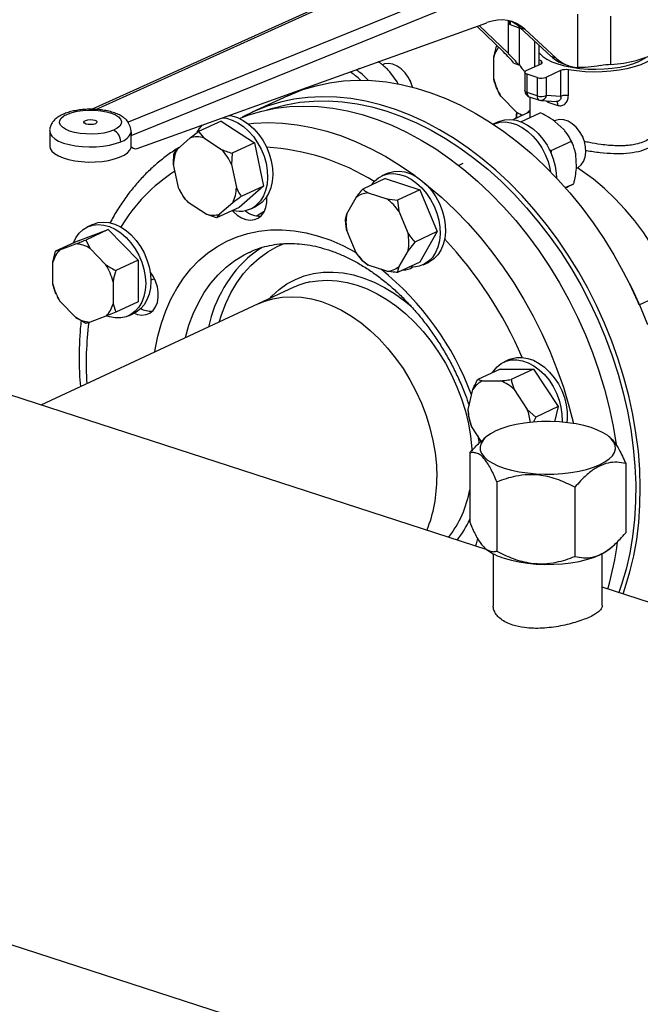
# Model space of a CAD drawing. Units: millimetres. Extents: x 4 to 416, y 4 to 293.
# Drawn here: x 284 to 293, y 181 to 196 of the extents above; entities that cross this region are included whole.
import ezdxf

# ---------------------------------------------------------------- set-up
doc = ezdxf.new("R2010")
doc.units = ezdxf.units.MM

msp = doc.modelspace()

# ---------------------------------------------------------------- linework, layer by layer
at = {"color": 7, "linetype": 'Continuous', "lineweight": 25}
for p, q in [((290.457, 197.04), (284.85, 194.504)), ((291.382, 196.735), (285.399, 194.305)), ((285.445, 194.101), (291.49, 196.556)), ((292.28, 195.961), (292.281, 195.146)), ((292.794, 195.192), (292.794, 195.929)), ((285.538, 193.906), (290.894, 195.831)), ((291.147, 195.384), (290.739, 195.776)), ((291.223, 195.357), (290.774, 195.788)), ((291.234, 195.859), (291.234, 195.816)), ((291.251, 195.802), (291.415, 195.744)), ((291.393, 195.19), (291.393, 195.752)), ((291.401, 195.757), (291.475, 195.731)), ((291.401, 195.757), (291.881, 195.312)), ((291.475, 195.731), (291.956, 195.286)), ((291.001, 195.305), (291.042, 195.473)), ((291.051, 195.477), (291.042, 195.473)), ((291.042, 195.473), (291.052, 195.476)), ((291.624, 195.551), (291.624, 195.154)), ((291.692, 195.487), (291.692, 195.186)), ((291.699, 195.48), (291.692, 195.483)), ((291.001, 194.964), (291.001, 195.305)), ((291.956, 195.286), (291.881, 195.312)), ((291.307, 195.211), (291.384, 195.183)), ((291.498, 195.096), (291.717, 195.197)), ((291.723, 195.244), (291.692, 195.263)), ((292.065, 195.2), (292.139, 195.174)), ((288.899, 195.109), (288.948, 195.132)), ((289.518, 194.926), (289.406, 195.08)), ((291.475, 195.071), (291.475, 194.79)), ((291.664, 194.991), (291.511, 195.041)), ((291.511, 194.76), (291.511, 195.041)), ((291.664, 194.991), (291.664, 194.71)), ((292.024, 195.098), (291.805, 194.996)), ((291.805, 194.715), (291.805, 194.996)), ((292.024, 195.098), (292.024, 194.702)), ((292.142, 194.713), (292.142, 195.108)), ((289.538, 194.885), (289.518, 194.926)), ((289.713, 194.953), (289.712, 194.956)), ((289.713, 194.953), (289.722, 194.934)), ((289.724, 194.93), (289.722, 194.934)), ((291.049, 194.82), (291.042, 194.835)), ((287.845, 194.712), (287.3, 194.458)), ((288.108, 194.817), (288.112, 194.831)), ((291.049, 194.82), (291.05, 194.818)), ((291.068, 194.778), (291.069, 194.777)), ((291.354, 194.456), (291.108, 194.706)), ((291.664, 194.71), (291.511, 194.76)), ((291.544, 194.695), (291.698, 194.645)), ((291.55, 194.693), (291.55, 194.375)), ((292.024, 194.702), (291.805, 194.715)), ((291.723, 194.64), (291.964, 194.626)), ((291.841, 194.61), (291.981, 194.564)), ((291.55, 194.464), (291.293, 194.344)), ((291.348, 194.461), (291.338, 194.365)), ((291.432, 194.409), (291.354, 194.456)), ((291.416, 194.312), (291.711, 194.449)), ((291.55, 194.489), (291.506, 194.443)), ((286.822, 194.322), (286.479, 194.163)), ((286.822, 194.322), (287.336, 193.99)), ((291.069, 194.312), (290.991, 194.276)), ((291.935, 194.329), (291.927, 194.325)), ((292.071, 194.196), (291.937, 194.318)), ((284.198, 194.17), (284.198, 193.94)), ((285.445, 193.917), (285.445, 194.101)), ((286.35, 194.066), (286.479, 194.163)), ((286.479, 194.163), (286.557, 194.066)), ((292.356, 194.095), (292.354, 194.098)), ((292.356, 194.095), (292.365, 194.076)), ((286.15, 193.891), (286.35, 194.066)), ((286.557, 194.066), (286.831, 193.889)), ((287.336, 193.99), (286.993, 193.831)), ((287.336, 193.99), (287.474, 193.329)), ((291.881, 193.871), (292.189, 194.014)), ((292.183, 194.026), (292.182, 194.029)), ((292.202, 193.986), (292.201, 193.988)), ((292.366, 194.073), (292.365, 194.076)), ((285.445, 193.917), (285.462, 193.924)), ((285.449, 193.919), (285.491, 193.904)), ((286.993, 193.831), (286.983, 193.657)), ((291.844, 193.89), (291.881, 193.871)), ((292.267, 193.624), (292.257, 193.806)), ((286.168, 193.307), (286.094, 193.66)), ((286.983, 193.657), (287.057, 193.304)), ((290.528, 193.674), (290.463, 193.644)), ((289.367, 193.52), (289.286, 193.483)), ((292.264, 193.6), (292.273, 193.604)), ((287.474, 193.329), (287.098, 193)), ((287.474, 193.329), (287.131, 193.169)), ((289.337, 193.442), (288.994, 193.283)), ((289.337, 193.442), (289.868, 193.27)), ((292.095, 193.304), (292.226, 193.365)), ((286.182, 193.275), (286.183, 193.275)), ((286.241, 193.172), (286.185, 193.276)), ((289.076, 193.223), (289.36, 193.131)), ((289.868, 193.27), (289.525, 193.11)), ((289.868, 193.27), (290.134, 192.631)), ((292.097, 193.302), (292.122, 193.314)), ((286.593, 192.898), (286.319, 193.075)), ((287.001, 193.073), (286.801, 192.897)), ((288.748, 192.905), (288.89, 193.154)), ((289.36, 193.131), (289.525, 193.11)), ((289.525, 193.11), (289.546, 192.942)), ((290.898, 187.756), (274.955, 192.932)), ((286.755, 192.84), (286.593, 192.898)), ((287.098, 193), (286.755, 192.84)), ((286.801, 192.897), (286.755, 192.84)), ((287.276, 192.981), (287.357, 193.018)), ((288.728, 192.816), (288.748, 192.905)), ((289.546, 192.942), (289.687, 192.601)), ((284.856, 192.741), (284.776, 192.703)), ((284.632, 192.492), (285.092, 192.662)), ((285.092, 192.662), (284.749, 192.502)), ((285.092, 192.662), (285.553, 192.193)), ((288.89, 192.307), (288.748, 192.648)), ((290.134, 192.631), (289.791, 192.471)), ((290.134, 192.631), (289.869, 192.164)), ((284.632, 192.492), (284.289, 192.332)), ((284.354, 192.353), (284.6, 192.443)), ((284.749, 192.502), (284.815, 192.374)), ((289.791, 192.471), (289.687, 192.343)), ((284.247, 192.164), (284.289, 192.332)), ((284.289, 192.332), (284.354, 192.353)), ((284.815, 192.374), (285.06, 192.123)), ((287.249, 192.312), (287.258, 192.316)), ((288.994, 192.177), (288.89, 192.307)), ((289.687, 192.343), (289.546, 192.094)), ((284.247, 191.824), (284.247, 192.164)), ((285.553, 192.193), (285.209, 192.034)), ((285.553, 192.193), (285.553, 191.555)), ((289.076, 192.117), (288.994, 192.177)), ((289.869, 192.164), (289.525, 192.004)), ((289.919, 192.123), (289.999, 192.16)), ((289.36, 192.025), (289.076, 192.117)), ((285.168, 191.865), (285.168, 191.525)), ((285.748, 191.887), (285.801, 191.912)), ((293.083, 191.824), (293.082, 191.826)), ((284.296, 191.679), (284.289, 191.694)), ((284.295, 191.679), (284.296, 191.677)), ((287.938, 191.778), (287.393, 191.524)), ((287.393, 191.524), (284.062, 189.975)), ((284.314, 191.638), (284.315, 191.637)), ((284.6, 191.315), (284.355, 191.565)), ((285.168, 191.525), (285.21, 191.395)), ((285.553, 191.555), (285.21, 191.395)), ((293.229, 191.51), (293.444, 191.61)), ((285.21, 191.395), (285.06, 191.336)), ((285.408, 191.343), (285.489, 191.381)), ((293.23, 191.509), (293.229, 191.511)), ((284.749, 191.225), (284.6, 191.315)), ((285.06, 191.336), (284.815, 191.246)), ((291.236, 190.67), (291.155, 190.633)), ((291.096, 190.526), (290.753, 190.366)), ((291.096, 190.526), (291.609, 190.524)), ((291.609, 190.524), (291.266, 190.365)), ((291.609, 190.524), (291.985, 189.951)), ((290.753, 190.366), (290.831, 190.347)), ((290.831, 190.347), (291.105, 190.346)), ((290.606, 189.908), (290.679, 190.214)), ((291.312, 190.212), (291.513, 189.906)), ((292.729, 190.096), (292.734, 190.098)), ((290.615, 189.794), (290.606, 189.908)), ((291.513, 189.906), (291.642, 189.791)), ((291.985, 189.951), (291.642, 189.791)), ((291.985, 189.951), (291.93, 189.72)), ((290.661, 189.641), (290.615, 189.794)), ((291.642, 189.791), (291.602, 189.709)), ((290.807, 189.419), (290.661, 189.641)), ((290.753, 189.501), (290.774, 189.391)), ((290.885, 189.489), (290.84, 189.451)), ((292.781, 189.477), (292.766, 189.489)), ((290.631, 189.239), (290.631, 188.179)), ((293.02, 189.077), (293.02, 188.018)), ((291.048, 188.796), (291.048, 187.737)), ((292.242, 188.716), (292.243, 187.656)), ((290.869, 187.78), (290.885, 187.767)), ((292.767, 187.767), (292.811, 187.805)), ((290.991, 187.698), (290.991, 186.902)), ((292.661, 186.902), (292.661, 187.698)), ((310.654, 181.343), (292.661, 187.184)), ((272.485, 185.323), (345.045, 161.768))]:
    msp.add_line(p, q, dxfattribs=at)
at = {"color": 8, "linetype": 'Continuous', "lineweight": 25}
for p, q in [((284.905, 194.502), (290.516, 197.04)), ((291.223, 195.357), (291.223, 195.861)), ((291.251, 195.855), (291.251, 195.802)), ((291.723, 195.244), (291.723, 195.201)), ((291.841, 194.61), (291.838, 194.633)), ((291.518, 194.449), (291.55, 194.482)), ((290.857, 187.795), (290.851, 187.772))]:
    msp.add_line(p, q, dxfattribs=at)
at = {"color": 7, "linetype": 'Continuous', "lineweight": 25, "flags": 128}
for points in [[(291.234, 195.816), (291.234, 195.815), (291.236, 195.811), (291.239, 195.808), (291.244, 195.804), (291.251, 195.802)], [(291.692, 195.375), (291.703, 195.36), (291.749, 195.314), (291.812, 195.272), (291.889, 195.233), (291.98, 195.199), (292.083, 195.17), (292.195, 195.147), (292.315, 195.131), (292.439, 195.121), (292.565, 195.119), (292.692, 195.123), (292.815, 195.134), (292.933, 195.152), (293.043, 195.177), (293.143, 195.207), (293.231, 195.242), (293.305, 195.282), (293.325, 195.295)], [(293.466, 195.308), (293.415, 195.269), (293.341, 195.226), (293.253, 195.187), (293.152, 195.153), (293.04, 195.125), (292.92, 195.102), (292.794, 195.087), (292.662, 195.077), (292.529, 195.075), (292.397, 195.079), (292.267, 195.091), (292.142, 195.108)], [(289.753, 194.844), (289.729, 194.919), (289.69, 194.996), (289.641, 195.065), (289.583, 195.123), (289.519, 195.167), (289.453, 195.195), (289.387, 195.206), (289.325, 195.198), (289.293, 195.187)], [(291.717, 195.197), (291.727, 195.203), (291.734, 195.208), (291.739, 195.214), (291.741, 195.221), (291.74, 195.227), (291.737, 195.233), (291.731, 195.239), (291.723, 195.244)], [(291.511, 195.041), (291.497, 195.046), (291.486, 195.053), (291.479, 195.06), (291.475, 195.067), (291.476, 195.075), (291.48, 195.082), (291.487, 195.089), (291.498, 195.096)], [(287.845, 194.712), (287.88, 194.728), (288.075, 194.805), (288.277, 194.866), (288.484, 194.911), (288.697, 194.939), (288.914, 194.95), (289.134, 194.945), (289.358, 194.923), (289.583, 194.884), (289.81, 194.828), (290.037, 194.756), (290.264, 194.669), (290.49, 194.565), (290.714, 194.446), (290.936, 194.312), (291.154, 194.163), (291.367, 194.001), (291.576, 193.825), (291.779, 193.636), (291.976, 193.435), (292.165, 193.223), (292.347, 193), (292.521, 192.767), (292.685, 192.525), (292.84, 192.274), (292.984, 192.017), (293.118, 191.752), (293.241, 191.483), (293.352, 191.209)], [(292.979, 187.081), (293.014, 187.182), (293.085, 187.418), (293.144, 187.663), (293.189, 187.916), (293.221, 188.176), (293.239, 188.442), (293.244, 188.713), (293.236, 188.989), (293.214, 189.268), (293.178, 189.549), (293.13, 189.832), (293.068, 190.114), (292.994, 190.397), (292.907, 190.677), (292.807, 190.955), (292.696, 191.229), (292.573, 191.499), (292.439, 191.763), (292.295, 192.021), (292.14, 192.271), (291.975, 192.513), (291.802, 192.746), (291.62, 192.969), (291.431, 193.182), (291.234, 193.382), (291.031, 193.571), (290.822, 193.747), (290.609, 193.91), (290.391, 194.058), (290.169, 194.192), (289.945, 194.311), (289.719, 194.415), (289.492, 194.503), (289.265, 194.575), (289.038, 194.63), (288.812, 194.669), (288.589, 194.691), (288.368, 194.697), (288.151, 194.686), (287.939, 194.658), (287.732, 194.613), (287.53, 194.552), (287.335, 194.475), (287.148, 194.382)], [(287.104, 194.364), (287.247, 194.417), (287.449, 194.476), (287.657, 194.519), (287.87, 194.545), (288.088, 194.554), (288.309, 194.546), (288.533, 194.522), (288.758, 194.481), (288.985, 194.423), (289.213, 194.35), (289.44, 194.26), (289.665, 194.154), (289.889, 194.033), (290.11, 193.897), (290.328, 193.747), (290.541, 193.583), (290.749, 193.405), (290.951, 193.215), (291.147, 193.012), (291.336, 192.799), (291.516, 192.574), (291.689, 192.34), (291.852, 192.097), (292.005, 191.846), (292.149, 191.587), (292.281, 191.322), (292.403, 191.052), (292.512, 190.777), (292.61, 190.499), (292.696, 190.218), (292.769, 189.936), (292.829, 189.653), (292.876, 189.371)], [(287.527, 194.494), (287.613, 194.522), (287.817, 194.575), (288.027, 194.611), (288.242, 194.631), (288.461, 194.633), (288.683, 194.619), (288.907, 194.588), (289.134, 194.54), (289.361, 194.475), (289.588, 194.394), (289.814, 194.297), (290.039, 194.185), (290.261, 194.057), (290.481, 193.914), (290.696, 193.757), (290.907, 193.586), (291.112, 193.402), (291.311, 193.205), (291.503, 192.997), (291.687, 192.778), (291.863, 192.548), (292.03, 192.309), (292.188, 192.061), (292.336, 191.806), (292.473, 191.544), (292.599, 191.276), (292.713, 191.003), (292.815, 190.726), (292.906, 190.446), (292.983, 190.164), (293.048, 189.882), (293.099, 189.599), (293.137, 189.318), (293.162, 189.039), (293.173, 188.762), (293.171, 188.49), (293.154, 188.223), (293.125, 187.962), (293.082, 187.708), (293.026, 187.462), (292.956, 187.225), (292.914, 187.102)], [(285.174, 194.184), (285.105, 194.16), (285.025, 194.141), (284.938, 194.129), (284.846, 194.124), (284.753, 194.126), (284.662, 194.134), (284.578, 194.15), (284.503, 194.171), (284.441, 194.198), (284.393, 194.229), (284.362, 194.263), (284.348, 194.299), (284.353, 194.335), (284.375, 194.37), (284.415, 194.403), (284.471, 194.432), (284.54, 194.456), (284.62, 194.475), (284.707, 194.487), (284.799, 194.493), (284.892, 194.491), (284.983, 194.482), (285.067, 194.467), (285.142, 194.445), (285.204, 194.418), (285.252, 194.387), (285.283, 194.353), (285.297, 194.317), (285.292, 194.281), (285.27, 194.246), (285.23, 194.213), (285.174, 194.184)], [(286.943, 194.411), (286.985, 194.404), (287.073, 194.377), (287.161, 194.335), (287.245, 194.277), (287.325, 194.206), (287.398, 194.124), (287.462, 194.031), (287.517, 193.93), (287.561, 193.824), (287.592, 193.715), (287.611, 193.605), (287.616, 193.498), (287.607, 193.396), (287.586, 193.3), (287.551, 193.214), (287.505, 193.139), (287.447, 193.077)], [(291.348, 194.369), (291.351, 194.397), (291.357, 194.453)], [(284.897, 194.282), (284.865, 194.273), (284.827, 194.269), (284.789, 194.272), (284.755, 194.279), (284.732, 194.292), (284.723, 194.306), (284.728, 194.321), (284.749, 194.334)], [(284.749, 194.334), (284.78, 194.343), (284.818, 194.347), (284.856, 194.345), (284.89, 194.337), (284.913, 194.325), (284.922, 194.31), (284.917, 194.295), (284.897, 194.282)], [(285.399, 194.305), (285.374, 194.341), (285.358, 194.356)], [(286.845, 194.375), (286.905, 194.367), (286.993, 194.34), (287.08, 194.298), (287.165, 194.24), (287.245, 194.169), (287.318, 194.086), (287.382, 193.993), (287.437, 193.893), (287.481, 193.787), (287.512, 193.678), (287.53, 193.568), (287.536, 193.461), (287.527, 193.358), (287.505, 193.263), (287.471, 193.177), (287.425, 193.102), (287.367, 193.04)], [(290.989, 194.275), (291.011, 194.284), (291.09, 194.306), (291.174, 194.31), (291.261, 194.298), (291.349, 194.27), (291.436, 194.225), (291.52, 194.166), (291.599, 194.093), (291.671, 194.009), (291.735, 193.915), (291.788, 193.814), (291.831, 193.707), (291.86, 193.598), (291.87, 193.546)], [(291.069, 194.312), (291.091, 194.322), (291.17, 194.343), (291.254, 194.348), (291.341, 194.336), (291.43, 194.307), (291.517, 194.263), (291.601, 194.203), (291.68, 194.131), (291.752, 194.046), (291.815, 193.953), (291.869, 193.851), (291.911, 193.744), (291.94, 193.635), (291.957, 193.526), (291.961, 193.451)], [(292.273, 193.604), (292.29, 193.613), (292.338, 193.652), (292.375, 193.706), (292.4, 193.772), (292.41, 193.847), (292.407, 193.928), (292.389, 194.01), (292.358, 194.091), (292.315, 194.165), (292.262, 194.231), (292.202, 194.284), (292.137, 194.322), (292.071, 194.343), (292.006, 194.347), (291.946, 194.333), (291.935, 194.329)], [(284.198, 193.94), (284.205, 193.903), (284.23, 193.862), (284.272, 193.825), (284.33, 193.79), (284.403, 193.76), (284.487, 193.735), (284.582, 193.716), (284.683, 193.703), (284.788, 193.697), (284.894, 193.698), (284.999, 193.707), (285.098, 193.722), (285.189, 193.743), (285.269, 193.77), (285.337, 193.802), (285.39, 193.838), (285.426, 193.877), (285.445, 193.917)], [(292.201, 193.988), (292.189, 194.013), (292.183, 194.026)], [(289.125, 193.344), (289.173, 193.402), (289.236, 193.455), (289.308, 193.493), (289.387, 193.514), (289.471, 193.519), (289.558, 193.506), (289.647, 193.478), (289.734, 193.433), (289.818, 193.374), (289.897, 193.302), (289.969, 193.217), (290.032, 193.123), (290.086, 193.022), (290.128, 192.915), (290.157, 192.806), (290.174, 192.697), (290.178, 192.59), (290.168, 192.488), (290.144, 192.394), (290.108, 192.309), (290.06, 192.236), (290.002, 192.176), (289.934, 192.13), (289.858, 192.101), (289.776, 192.088), (289.708, 192.089)], [(289.367, 193.52), (289.389, 193.53), (289.468, 193.551), (289.552, 193.556), (289.639, 193.544), (289.727, 193.515), (289.814, 193.471), (289.898, 193.411), (289.977, 193.339), (290.049, 193.255), (290.112, 193.161), (290.166, 193.059), (290.208, 192.953), (290.238, 192.843), (290.254, 192.734), (290.258, 192.627), (290.248, 192.525), (290.224, 192.431), (290.188, 192.346), (290.141, 192.273), (290.082, 192.213), (290.014, 192.168), (289.999, 192.16)], [(293.867, 191.496), (293.843, 191.564), (293.756, 191.785), (293.657, 192), (293.547, 192.211), (293.427, 192.414), (293.297, 192.61), (293.158, 192.796), (293.01, 192.972), (292.855, 193.138), (292.694, 193.291), (292.526, 193.432), (292.354, 193.559), (292.282, 193.608)], [(286.998, 192.953), (287.01, 192.94), (287.071, 192.885), (287.137, 192.843), (287.204, 192.817), (287.272, 192.807), (287.335, 192.815), (287.393, 192.839), (287.442, 192.88), (287.481, 192.934), (287.508, 193), (287.521, 193.076), (287.521, 193.157), (287.521, 193.162)], [(287.447, 193.077), (287.381, 193.03), (287.357, 193.018)], [(287.484, 192.939), (287.373, 192.872), (287.369, 192.869)], [(284.56, 192.459), (284.598, 192.537), (284.648, 192.607), (284.709, 192.664), (284.779, 192.705), (284.857, 192.73), (284.94, 192.739), (285.026, 192.731), (285.114, 192.707), (285.202, 192.666), (285.287, 192.611), (285.367, 192.541), (285.441, 192.46), (285.507, 192.368), (285.563, 192.268), (285.608, 192.163), (285.641, 192.054), (285.661, 191.944), (285.668, 191.837)], [(284.856, 192.741), (284.859, 192.742), (284.937, 192.768), (285.02, 192.777), (285.106, 192.769), (285.194, 192.744), (285.282, 192.704), (285.367, 192.648), (285.447, 192.579), (285.521, 192.497), (285.587, 192.405), (285.643, 192.305), (285.688, 192.2), (285.721, 192.091), (285.741, 191.982), (285.748, 191.874)], [(287.286, 192.277), (287.387, 192.352), (287.451, 192.394)], [(285.489, 191.381), (285.544, 191.361), (285.611, 191.352), (285.675, 191.359), (285.732, 191.384), (285.782, 191.424), (285.82, 191.478), (285.847, 191.545), (285.861, 191.62), (285.861, 191.702), (285.847, 191.786), (285.82, 191.87), (285.781, 191.949), (285.736, 192.017)], [(285.668, 191.837), (285.661, 191.733), (285.641, 191.637), (285.608, 191.549), (285.563, 191.473), (285.507, 191.41), (285.441, 191.361), (285.367, 191.327), (285.287, 191.31), (285.202, 191.309), (285.114, 191.326), (285.077, 191.338)], [(285.748, 191.874), (285.741, 191.771), (285.721, 191.674), (285.688, 191.587), (285.643, 191.51), (285.587, 191.447), (285.521, 191.398), (285.489, 191.381)], [(293.229, 191.511), (293.208, 191.559), (293.083, 191.824)], [(287.393, 191.524), (287.48, 191.56), (287.616, 191.601), (287.759, 191.626), (287.905, 191.634), (288.056, 191.625), (288.208, 191.6), (288.362, 191.558), (288.516, 191.5), (288.668, 191.426), (288.819, 191.337), (288.966, 191.234), (289.108, 191.117), (289.244, 190.987), (289.374, 190.846), (289.496, 190.694), (289.61, 190.532), (289.714, 190.362), (289.808, 190.185), (289.89, 190.002), (289.962, 189.815), (290.021, 189.625), (290.067, 189.434), (290.1, 189.242), (290.12, 189.053), (290.127, 188.866)], [(287.393, 191.524), (287.48, 191.56), (287.616, 191.601), (287.759, 191.626), (287.905, 191.634), (288.056, 191.625), (288.208, 191.6), (288.362, 191.558), (288.516, 191.5), (288.668, 191.426), (288.819, 191.337), (288.966, 191.234), (289.108, 191.117), (289.244, 190.987), (289.374, 190.846), (289.496, 190.694), (289.61, 190.532), (289.714, 190.362), (289.808, 190.185), (289.89, 190.002), (289.962, 189.815), (290.021, 189.625), (290.067, 189.434), (290.1, 189.242), (290.12, 189.053), (290.127, 188.866)], [(290.981, 190.473), (290.995, 190.494), (291.049, 190.559), (291.114, 190.61), (291.187, 190.646), (291.267, 190.665), (291.351, 190.667), (291.439, 190.653), (291.527, 190.623), (291.613, 190.576), (291.697, 190.515), (291.775, 190.441), (291.846, 190.356), (291.908, 190.261), (291.961, 190.158), (292.001, 190.051), (292.029, 189.942), (292.044, 189.833), (292.046, 189.726), (292.045, 189.713)], [(291.236, 190.67), (291.267, 190.683), (291.347, 190.702), (291.431, 190.705), (291.519, 190.69), (291.607, 190.66), (291.694, 190.613), (291.777, 190.553), (291.855, 190.478), (291.926, 190.393), (291.989, 190.298), (292.041, 190.196), (292.081, 190.088), (292.11, 189.979), (292.125, 189.87), (292.126, 189.764), (292.121, 189.706)], [(291.16, 189.01), (291.27, 188.979), (291.389, 188.953), (291.515, 188.934), (291.647, 188.922), (291.782, 188.916), (291.918, 188.918), (292.052, 188.926), (292.182, 188.941), (292.306, 188.962), (292.422, 188.989), (292.528, 189.023), (292.621, 189.061), (292.702, 189.103), (292.767, 189.15), (292.816, 189.199), (292.848, 189.25), (292.862, 189.303), (292.859, 189.355), (292.838, 189.407), (292.8, 189.458), (292.745, 189.506), (292.674, 189.551), (292.589, 189.592), (292.491, 189.629), (292.381, 189.66), (292.262, 189.685), (292.136, 189.704), (292.004, 189.716), (291.869, 189.722), (291.733, 189.721), (291.599, 189.712), (291.469, 189.698), (291.345, 189.676), (291.229, 189.649), (291.123, 189.616), (291.03, 189.578), (290.95, 189.535), (290.884, 189.489), (290.836, 189.439), (290.804, 189.388), (290.789, 189.336), (290.792, 189.283), (290.813, 189.231), (290.851, 189.18), (290.906, 189.132), (290.977, 189.087), (291.062, 189.046), (291.16, 189.01)], [(291.16, 187.628), (291.27, 187.597), (291.389, 187.571), (291.516, 187.552), (291.648, 187.54), (291.783, 187.534), (291.918, 187.536), (292.052, 187.544), (292.182, 187.559), (292.307, 187.58), (292.422, 187.607), (292.528, 187.64), (292.622, 187.679), (292.702, 187.721), (292.767, 187.767)]]:
    msp.add_lwpolyline(points, dxfattribs=at)
at = {"color": 8, "linetype": 'Continuous', "lineweight": 25, "flags": 128}
for points in [[(291.511, 194.76), (291.497, 194.765), (291.487, 194.772), (291.479, 194.779), (291.476, 194.786), (291.475, 194.79)], [(287.238, 194.283), (287.325, 194.291), (287.543, 194.3), (287.764, 194.293), (287.987, 194.268), (288.213, 194.227), (288.44, 194.17), (288.668, 194.096), (288.894, 194.006), (289.12, 193.901), (289.344, 193.78), (289.565, 193.644), (289.783, 193.494), (289.813, 193.471)], [(284.198, 194.17), (284.205, 194.132), (284.231, 194.092), (284.275, 194.053), (284.334, 194.018), (284.409, 193.988), (284.496, 193.963), (284.592, 193.944), (284.696, 193.932), (284.803, 193.927), (284.911, 193.93), (285.016, 193.939), (285.116, 193.956), (285.206, 193.978), (285.286, 194.007)], [(289.948, 193.368), (289.996, 193.329), (290.204, 193.152), (290.406, 192.961), (290.602, 192.759), (290.79, 192.545), (290.971, 192.321), (291.143, 192.087), (291.307, 191.844), (291.46, 191.592), (291.603, 191.334), (291.736, 191.069), (291.857, 190.799), (291.967, 190.524), (292.065, 190.246), (292.151, 189.965), (292.221, 189.692)], [(285.81, 190.788), (285.815, 190.824), (285.855, 191.03), (285.908, 191.228), (285.974, 191.417), (286.053, 191.595), (286.143, 191.762), (286.245, 191.917), (286.359, 192.059), (286.482, 192.187), (286.615, 192.301), (286.758, 192.4), (286.909, 192.484), (287.067, 192.552), (287.232, 192.603), (287.403, 192.639), (287.579, 192.657), (287.76, 192.658), (287.943, 192.643), (288.128, 192.611), (288.315, 192.563), (288.502, 192.498), (288.688, 192.417), (288.873, 192.321), (288.888, 192.313)], [(286.793, 191.245), (286.827, 191.356), (286.894, 191.531), (286.973, 191.695), (287.064, 191.847), (287.167, 191.987), (287.281, 192.113), (287.405, 192.224), (287.538, 192.321), (287.68, 192.401), (287.788, 192.45)], [(286.277, 191.005), (286.278, 191.009), (286.331, 191.196), (286.397, 191.374), (286.475, 191.542), (286.565, 191.697), (286.667, 191.841), (286.779, 191.971), (286.902, 192.087), (287.034, 192.188), (287.175, 192.274), (287.249, 192.312)], [(287.563, 191.603), (287.601, 191.644), (287.712, 191.744), (287.832, 191.829), (287.961, 191.898), (288.097, 191.952), (288.239, 191.989), (288.387, 192.009), (288.54, 192.012), (288.695, 191.998), (288.853, 191.967), (289.011, 191.92), (289.169, 191.856), (289.326, 191.777), (289.48, 191.682), (289.63, 191.573), (289.732, 191.488)], [(288.184, 191.86), (288.304, 191.879), (288.45, 191.887), (288.601, 191.879), (288.753, 191.853), (288.907, 191.811), (289.061, 191.753), (289.214, 191.68), (289.364, 191.591), (289.511, 191.488), (289.653, 191.371), (289.79, 191.241), (289.919, 191.099), (290.042, 190.947), (290.155, 190.785), (290.259, 190.615), (290.353, 190.438), (290.436, 190.256), (290.507, 190.068), (290.566, 189.879), (290.612, 189.687), (290.645, 189.496), (290.666, 189.306), (290.668, 189.27)]]:
    msp.add_lwpolyline(points, dxfattribs=at)
at = {"color": 7, "linetype": 'Continuous', "lineweight": 25}
for centre, radius, start, end in [((291.418, 195.194), 0.432, 142.8915, 165.1822), ((292.714, 196.973), 1.783, 272.5912, 297.6638), ((291.086, 195.543), 0.468, 309.6588, 310.9813), ((291.695, 195.342), 0.338, 206.6786, 230.3367), ((292.983, 192.9), 2.299, 94.7039, 98.7199), ((288.359, 194.379), 0.827, 43.6812, 57.73), ((288.427, 194.401), 0.847, 40.2146, 56.906), ((291.728, 195.199), 0.218, 253.1235, 290.8761), ((292.102, 194.896), 0.216, 79.3324, 110.9586), ((291.856, 195.169), 0.879, 193.4404, 211.7384), ((291.575, 194.79), 0.1, 180.0136, 252.0157), ((291.728, 194.918), 0.218, 253.1235, 290.8761), ((291.729, 194.74), 0.1, 252.0157, 266.6877), ((291.629, 194.912), 0.532, 238.8723, 249.4142), ((286.855, 193.946), 0.452, 135.2618, 152.8613), ((285.093, 194.01), 0.193, 359.1958, 64.9482), ((285.22, 194.24), 0.242, 285.671, 338.861), ((286.453, 193.717), 0.365, 73.3151, 106.3619), ((286.637, 193.651), 0.543, 153.8423, 179.137), ((286.202, 193.31), 0.855, 23.9283, 42.5755), ((286.949, 193.653), 0.855, 203.9283, 222.5755), ((286.514, 193.312), 0.543, 333.8423, 359.137), ((289.088, 192.903), 0.32, 92.1973, 128.293), ((287.106, 193.348), 0.404, 255.6878, 310.2491), ((288.924, 192.517), 0.753, 34.3392, 54.6483), ((286.698, 193.247), 0.365, 253.3151, 286.3619), ((287.412, 193.204), 0.336, 228.4342, 273.3296), ((289.427, 192.777), 0.691, 169.2608, 190.7663), ((289.008, 192.472), 0.691, 349.2608, 10.7663), ((284.567, 191.978), 0.467, 58.0213, 86.01), ((284.649, 192.06), 0.415, 135.2036, 165.487), ((289.512, 192.731), 0.753, 214.3385, 234.6489), ((284.312, 191.661), 0.879, 13.4406, 31.7389), ((289.348, 192.345), 0.32, 272.1979, 308.2923), ((289.625, 192.272), 0.227, 266.9638, 305.6238), ((285.102, 192.028), 0.879, 193.4404, 211.7384), ((288.428, 190.721), 1.165, 102.1123, 114.8944), ((284.766, 191.629), 0.415, 315.2027, 345.4867), ((285.745, 191.716), 0.304, 238.6716, 274.7276), ((284.847, 191.711), 0.467, 238.0213, 266.01), ((290.967, 190.038), 0.337, 113.8221, 148.6529), ((290.885, 189.779), 0.608, 45.4074, 68.838), ((291.422, 189.939), 0.818, 182.157, 201.3715), ((290.729, 189.602), 0.84, 7.3408, 21.2193), ((288.046, 188.835), 2.081, 338.0025, 0.8372), ((291.381, 188.406), 0.809, 232.1812, 254.1677), ((288.476, 188.43), 4.454, 343.3901, 352.8755)]:
    msp.add_arc(centre, radius, start, end, dxfattribs=at)
at = {"color": 8, "linetype": 'Continuous', "lineweight": 25}
for centre, radius, start, end in [((291.576, 194.752), 0.0659, 173.2423, 240.751), ((291.725, 194.7), 0.0617, 170.5954, 243.3979), ((291.718, 194.728), 0.0881, 272.986, 351.5051), ((287.315, 190.432), 3.497, 58.003, 86.6337), ((287.524, 191.364), 2.605, 122.7317, 149.1512), ((285.562, 188.15), 6.406, 23.5029, 43.0006), ((288.596, 190.752), 2.01, 130.6551, 168.0274), ((286.466, 188.571), 4.473, 20.3925, 51.126), ((289.779, 190.606), 5.023, 172.7427, 183.4667), ((288.993, 188.966), 1.663, 322.2449, 350.0081), ((289.233, 188.861), 1.537, 321.5935, 335.5413)]:
    msp.add_arc(centre, radius, start, end, dxfattribs=at)
at = {"color": 7, "linetype": 'Continuous', "lineweight": 25}
for centre, major_axis, ratio, start_param, end_param in [((290.864, 194.668), (0.436, 1.172), 0.637354, 6.026604, 6.777096), ((290.79, 194.694), (0.436, 1.172), 0.637354, 6.026604, 6.249438), ((290.388, 195.662), (0.991, -0.653), 0.208638, 0.544411, 0.846747), ((290.388, 195.662), (1.09, -0.719), 0.208638, 0.575308, 0.846747), ((292.493, 196.375), (0.436, 1.172), 0.637354, 2.885011, 3.152792), ((292.567, 196.349), (0.436, 1.172), 0.637354, 2.885011, 3.332671), ((285.542, 194.045), (0.052, 0.141), 0.637354, 2.794707, 3.635503)]:
    msp.add_ellipse(centre, major_axis=major_axis, ratio=ratio, start_param=start_param, end_param=end_param, dxfattribs=at)
for points, knots in [([(289.406, 195.08), (289.39, 195.097), (289.336, 195.153), (289.274, 195.2), (289.23, 195.233)], [0, 0, 0, 0, 0.297206, 1, 1, 1, 1]), ([(292.634, 195.173), (292.569, 195.164), (292.436, 195.144), (292.333, 195.145), (292.281, 195.146)], [0, 0, 0, 0, 0.489286, 1, 1, 1, 1]), ([(291.042, 194.835), (291.039, 194.843), (291.023, 194.883), (291.01, 194.928), (291.001, 194.964)], [0, 0, 0, 0, 0.206691, 1, 1, 1, 1]), ([(291.108, 194.706), (291.097, 194.724), (291.083, 194.748), (291.072, 194.772), (291.069, 194.777)], [0, 0, 0, 0, 0.7586349, 1, 1, 1, 1]), ([(291.981, 194.564), (291.991, 194.562), (292.011, 194.557), (292.041, 194.561), (292.07, 194.571), (292.103, 194.595), (292.135, 194.641), (292.14, 194.689), (292.142, 194.713)], [0, 0, 0, 0, 0.118811, 0.239423, 0.362128, 0.485577, 0.74002, 1, 1, 1, 1]), ([(292.142, 194.713), (292.132, 194.714), (292.111, 194.717), (292.078, 194.716), (292.048, 194.711), (292.032, 194.705), (292.024, 194.702)], [0, 0, 0, 0, 0.2500143, 0.5000042, 0.7500011, 1, 1, 1, 1]), ([(284.412, 194.432), (284.399, 194.426), (284.361, 194.409), (284.31, 194.377), (284.261, 194.333), (284.226, 194.284), (284.205, 194.231), (284.195, 194.191), (284.198, 194.171), (284.198, 194.17)], [0, 0, 0, 0, 0.116152, 0.327044, 0.513108, 0.679684, 0.836343, 0.989219, 1, 1, 1, 1]), ([(285.353, 194.359), (285.34, 194.369), (285.31, 194.395), (285.249, 194.427), (285.172, 194.457), (285.084, 194.48), (284.991, 194.495), (284.895, 194.504), (284.798, 194.506), (284.702, 194.5), (284.608, 194.488), (284.519, 194.47), (284.455, 194.45), (284.42, 194.435), (284.412, 194.432)], [0, 0, 0, 0, 0.059711, 0.147306, 0.242075, 0.335907, 0.427365, 0.517237, 0.606349, 0.695392, 0.784868, 0.875466, 0.968187, 1, 1, 1, 1]), ([(291.937, 194.318), (291.893, 194.348), (291.821, 194.396), (291.742, 194.435), (291.711, 194.449)], [0, 0, 0, 0, 0.613161, 1, 1, 1, 1]), ([(285.446, 194.153), (285.445, 194.169), (285.444, 194.201), (285.429, 194.245), (285.411, 194.282), (285.403, 194.298), (285.399, 194.305)], [0, 0, 0, 0, 0.241922, 0.485174, 0.737847, 1, 1, 1, 1]), ([(285.446, 194.153), (285.446, 194.144), (285.445, 194.126), (285.445, 194.11), (285.445, 194.101)], [0, 0, 0, 0, 0.505479, 1, 1, 1, 1]), ([(292.189, 194.014), (292.165, 194.06), (292.134, 194.121), (292.084, 194.18), (292.071, 194.196)], [0, 0, 0, 0, 0.735441, 1, 1, 1, 1]), ([(292.257, 193.806), (292.253, 193.826), (292.237, 193.902), (292.209, 193.967), (292.189, 194.014)], [0, 0, 0, 0, 0.263335, 1, 1, 1, 1]), ([(286.181, 193.918), (286.173, 193.914), (286.106, 193.876), (285.987, 193.791), (285.824, 193.663), (285.671, 193.52), (285.527, 193.366), (285.392, 193.199), (285.269, 193.02), (285.178, 192.874), (285.133, 192.784), (285.121, 192.762)], [0, 0, 0, 0, 0.017437, 0.150547, 0.283795, 0.417283, 0.551096, 0.685289, 0.819899, 0.954932, 1, 1, 1, 1]), ([(286.094, 193.66), (286.094, 193.684), (286.095, 193.742), (286.1, 193.8), (286.104, 193.833)], [0, 0, 0, 0, 0.421445, 1, 1, 1, 1]), ([(286.104, 193.833), (286.106, 193.837), (286.118, 193.854), (286.136, 193.874), (286.15, 193.891)], [0, 0, 0, 0, 0.2066929, 1, 1, 1, 1]), ([(286.831, 193.889), (286.854, 193.88), (286.906, 193.859), (286.961, 193.841), (286.993, 193.831)], [0, 0, 0, 0, 0.421449, 1, 1, 1, 1]), ([(291.881, 193.871), (291.878, 193.86), (291.875, 193.846), (291.872, 193.833), (291.872, 193.83)], [0, 0, 0, 0, 0.8102902, 1, 1, 1, 1]), ([(292.226, 193.365), (292.228, 193.377), (292.24, 193.425), (292.257, 193.511), (292.264, 193.586), (292.267, 193.624)], [0, 0, 0, 0, 0.1291662, 0.5608053, 1, 1, 1, 1]), ([(292.122, 193.314), (292.148, 193.327), (292.19, 193.347), (292.216, 193.36), (292.226, 193.365)], [0, 0, 0, 0, 0.613156, 1, 1, 1, 1]), ([(287.057, 193.304), (287.066, 193.284), (287.089, 193.237), (287.115, 193.194), (287.131, 193.169)], [0, 0, 0, 0, 0.421445, 1, 1, 1, 1]), ([(288.89, 193.154), (288.904, 193.172), (288.936, 193.215), (288.973, 193.258), (288.994, 193.283)], [0, 0, 0, 0, 0.421446, 1, 1, 1, 1]), ([(288.994, 193.283), (288.998, 193.278), (289.022, 193.258), (289.052, 193.238), (289.076, 193.223)], [0, 0, 0, 0, 0.206692, 1, 1, 1, 1]), ([(286.319, 193.075), (286.307, 193.089), (286.277, 193.12), (286.255, 193.153), (286.241, 193.172)], [0, 0, 0, 0, 0.421449, 1, 1, 1, 1]), ([(287.131, 193.169), (287.121, 193.163), (287.077, 193.13), (287.035, 193.098), (287.001, 193.073)], [0, 0, 0, 0, 0.2066929, 1, 1, 1, 1]), ([(288.748, 192.648), (288.744, 192.671), (288.734, 192.728), (288.73, 192.784), (288.728, 192.816)], [0, 0, 0, 0, 0.421446, 1, 1, 1, 1]), ([(289.687, 192.601), (289.701, 192.581), (289.734, 192.536), (289.77, 192.495), (289.791, 192.471)], [0, 0, 0, 0, 0.42144, 1, 1, 1, 1]), ([(284.6, 192.443), (284.62, 192.451), (284.668, 192.47), (284.719, 192.49), (284.749, 192.502)], [0, 0, 0, 0, 0.421444, 1, 1, 1, 1]), ([(287.251, 192.31), (287.272, 192.321), (287.339, 192.354), (287.456, 192.393), (287.602, 192.428), (287.753, 192.447), (287.907, 192.452), (288.065, 192.441), (288.226, 192.417), (288.387, 192.377), (288.55, 192.324), (288.713, 192.257), (288.875, 192.176), (289.036, 192.081), (289.194, 191.974), (289.35, 191.854), (289.501, 191.723), (289.648, 191.58), (289.79, 191.426), (289.925, 191.263), (290.053, 191.091), (290.174, 190.911), (290.286, 190.723), (290.389, 190.529), (290.483, 190.33), (290.561, 190.144), (290.603, 190.023), (290.621, 189.971)], [0, 0, 0, 0, 0.021302, 0.064456, 0.107516, 0.150315, 0.192753, 0.234798, 0.276476, 0.31784, 0.358954, 0.399881, 0.440676, 0.481385, 0.522041, 0.56267, 0.603291, 0.643911, 0.68454, 0.725182, 0.765839, 0.80651, 0.847192, 0.887881, 0.928573, 0.969263, 1, 1, 1, 1]), ([(285.06, 192.123), (285.081, 192.11), (285.129, 192.078), (285.18, 192.05), (285.209, 192.034)], [0, 0, 0, 0, 0.421439, 1, 1, 1, 1]), ([(285.209, 192.034), (285.206, 192.022), (285.19, 191.966), (285.177, 191.91), (285.168, 191.865)], [0, 0, 0, 0, 0.206689, 1, 1, 1, 1]), ([(289.525, 192.004), (289.514, 192.005), (289.457, 192.011), (289.403, 192.019), (289.36, 192.025)], [0, 0, 0, 0, 0.206696, 1, 1, 1, 1]), ([(289.546, 192.094), (289.542, 192.08), (289.532, 192.048), (289.528, 192.02), (289.525, 192.004)], [0, 0, 0, 0, 0.421443, 1, 1, 1, 1]), ([(284.289, 191.694), (284.285, 191.702), (284.269, 191.743), (284.257, 191.788), (284.247, 191.824)], [0, 0, 0, 0, 0.206689, 1, 1, 1, 1]), ([(284.355, 191.565), (284.344, 191.583), (284.329, 191.607), (284.318, 191.631), (284.316, 191.637)], [0, 0, 0, 0, 0.7586349, 1, 1, 1, 1]), ([(284.68, 191.267), (284.679, 191.259), (284.667, 191.167), (284.655, 190.987), (284.647, 190.728), (284.651, 190.484), (284.662, 190.326), (284.667, 190.257)], [0, 0, 0, 0, 0.0265291, 0.283872, 0.5413226, 0.7988317, 1, 1, 1, 1]), ([(284.815, 191.246), (284.804, 191.242), (284.779, 191.234), (284.76, 191.229), (284.749, 191.225)], [0, 0, 0, 0, 0.421438, 1, 1, 1, 1]), ([(290.679, 190.214), (290.688, 190.235), (290.711, 190.286), (290.737, 190.337), (290.753, 190.366)], [0, 0, 0, 0, 0.421442, 1, 1, 1, 1]), ([(291.105, 190.346), (291.127, 190.348), (291.179, 190.353), (291.234, 190.361), (291.266, 190.365)], [0, 0, 0, 0, 0.421448, 1, 1, 1, 1]), ([(291.266, 190.365), (291.268, 190.354), (291.28, 190.304), (291.298, 190.252), (291.312, 190.212)], [0, 0, 0, 0, 0.2066908, 1, 1, 1, 1]), ([(290.631, 189.239), (290.675, 189.289), (290.742, 189.368), (290.815, 189.427), (290.841, 189.448)], [0, 0, 0, 0, 0.6446849, 1, 1, 1, 1]), ([(292.781, 189.476), (292.782, 189.475), (292.806, 189.459), (292.853, 189.401), (292.915, 189.303), (292.971, 189.191), (293.004, 189.115), (293.02, 189.077)], [0, 0, 0, 0, 0.017874, 0.287117, 0.565363, 0.781685, 1, 1, 1, 1]), ([(291.048, 188.796), (291.019, 188.862), (290.976, 188.961), (290.914, 189.07), (290.86, 189.148), (290.798, 189.211), (290.736, 189.242), (290.68, 189.249), (290.647, 189.242), (290.631, 189.239)], [0, 0, 0, 0, 0.2160496, 0.3272144, 0.4398803, 0.5934336, 0.7521193, 0.8754919, 1, 1, 1, 1]), ([(293.02, 189.077), (292.976, 189.086), (292.89, 189.104), (292.751, 189.093), (292.608, 189.042), (292.465, 188.946), (292.343, 188.832), (292.271, 188.749), (292.242, 188.716)], [0, 0, 0, 0, 0.178538, 0.351407, 0.530248, 0.703446, 0.882662, 1, 1, 1, 1]), ([(292.242, 188.716), (292.161, 188.756), (292.037, 188.818), (291.859, 188.873), (291.704, 188.904), (291.526, 188.913), (291.348, 188.89), (291.188, 188.849), (291.095, 188.814), (291.048, 188.796)], [0, 0, 0, 0, 0.216049, 0.327214, 0.43988, 0.593433, 0.75212, 0.875494, 1, 1, 1, 1]), ([(290.631, 188.179), (290.66, 188.113), (290.703, 188.014), (290.765, 187.905), (290.819, 187.827), (290.881, 187.765), (290.944, 187.734), (290.999, 187.726), (291.032, 187.733), (291.048, 187.737)], [0, 0, 0, 0, 0.2160496, 0.3272143, 0.4398803, 0.5934337, 0.7521184, 0.8754919, 1, 1, 1, 1]), ([(290.751, 187.933), (290.744, 187.905), (290.735, 187.864), (290.722, 187.827), (290.718, 187.815)], [0, 0, 0, 0, 0.691469, 1, 1, 1, 1]), ([(292.243, 187.656), (292.286, 187.647), (292.373, 187.63), (292.512, 187.64), (292.655, 187.691), (292.798, 187.787), (292.919, 187.901), (292.992, 187.985), (293.02, 188.018)], [0, 0, 0, 0, 0.178538, 0.351407, 0.530248, 0.703446, 0.882662, 1, 1, 1, 1]), ([(291.048, 187.737), (291.13, 187.696), (291.254, 187.634), (291.431, 187.579), (291.587, 187.548), (291.765, 187.539), (291.943, 187.562), (292.103, 187.603), (292.196, 187.638), (292.243, 187.656)], [0, 0, 0, 0, 0.2160479, 0.3272127, 0.4398788, 0.5934323, 0.7521203, 0.8754918, 1, 1, 1, 1]), ([(291.291, 186.605), (291.257, 186.617), (291.189, 186.643), (291.108, 186.694), (291.046, 186.752), (291.007, 186.816), (290.989, 186.868), (290.993, 186.896), (290.993, 186.902)], [0, 0, 0, 0, 0.187235, 0.379973, 0.567189, 0.75969, 0.949479, 1, 1, 1, 1]), ([(292.661, 186.902), (292.659, 186.889), (292.655, 186.861), (292.619, 186.819), (292.561, 186.776), (292.483, 186.733), (292.387, 186.692), (292.277, 186.654), (292.154, 186.619), (292.023, 186.59), (291.884, 186.568), (291.744, 186.555), (291.604, 186.553), (291.446, 186.564), (291.349, 186.59), (291.291, 186.605)], [0, 0, 0, 0, 0.071917, 0.147933, 0.221301, 0.296877, 0.368881, 0.442988, 0.514841, 0.588711, 0.661821, 0.737001, 0.810909, 0.887014, 1, 1, 1, 1])]:
    msp.add_open_spline(points, degree=3, knots=knots, dxfattribs=at)
at = {"color": 8, "linetype": 'Continuous', "lineweight": 25}
for points, knots in [([(292.024, 194.702), (292.026, 194.69), (292.028, 194.672), (292.019, 194.652), (292.009, 194.64), (291.997, 194.632), (291.982, 194.627), (291.971, 194.625), (291.964, 194.626), (291.964, 194.626)], [0, 0, 0, 0, 0.310342, 0.453756, 0.59139, 0.718012, 0.851109, 0.992639, 1, 1, 1, 1]), ([(291.801, 194.635), (291.806, 194.631), (291.819, 194.619), (291.833, 194.613), (291.841, 194.61)], [0, 0, 0, 0, 0.406601, 1, 1, 1, 1]), ([(291.981, 194.564), (291.981, 194.573), (291.98, 194.591), (291.973, 194.612), (291.964, 194.624), (291.958, 194.625), (291.957, 194.626)], [0, 0, 0, 0, 0.305808, 0.611627, 0.917323, 1, 1, 1, 1]), ([(292.41, 193.876), (292.413, 193.876), (292.485, 193.861), (292.631, 193.842), (292.839, 193.824), (293.038, 193.828), (293.218, 193.855), (293.373, 193.908), (293.497, 193.984), (293.582, 194.081), (293.63, 194.191), (293.633, 194.306), (293.608, 194.405), (293.565, 194.458), (293.55, 194.476)], [0, 0, 0, 0, 0.003297, 0.097085, 0.191849, 0.285995, 0.381328, 0.475907, 0.570563, 0.665998, 0.76006, 0.854814, 0.948694, 1, 1, 1, 1]), ([(293.55, 194.338), (293.55, 194.336), (293.551, 194.319), (293.547, 194.287), (293.537, 194.245), (293.523, 194.208), (293.497, 194.16), (293.453, 194.104), (293.378, 194.045), (293.287, 194), (293.201, 193.974), (293.132, 193.96), (293.085, 193.953), (293.034, 193.948), (292.98, 193.945), (292.919, 193.944), (292.846, 193.946), (292.751, 193.952), (292.622, 193.967), (292.496, 193.988), (292.412, 194.006), (292.386, 194.012)], [0, 0, 0, 0, 0.005294, 0.054355, 0.099026, 0.139313, 0.17524, 0.263075, 0.344731, 0.428737, 0.513401, 0.545018, 0.577796, 0.611745, 0.646873, 0.683165, 0.725554, 0.782253, 0.853256, 0.953762, 1, 1, 1, 1])]:
    msp.add_open_spline(points, degree=3, knots=knots, dxfattribs=at)

doc.saveas('drawing.dxf')
